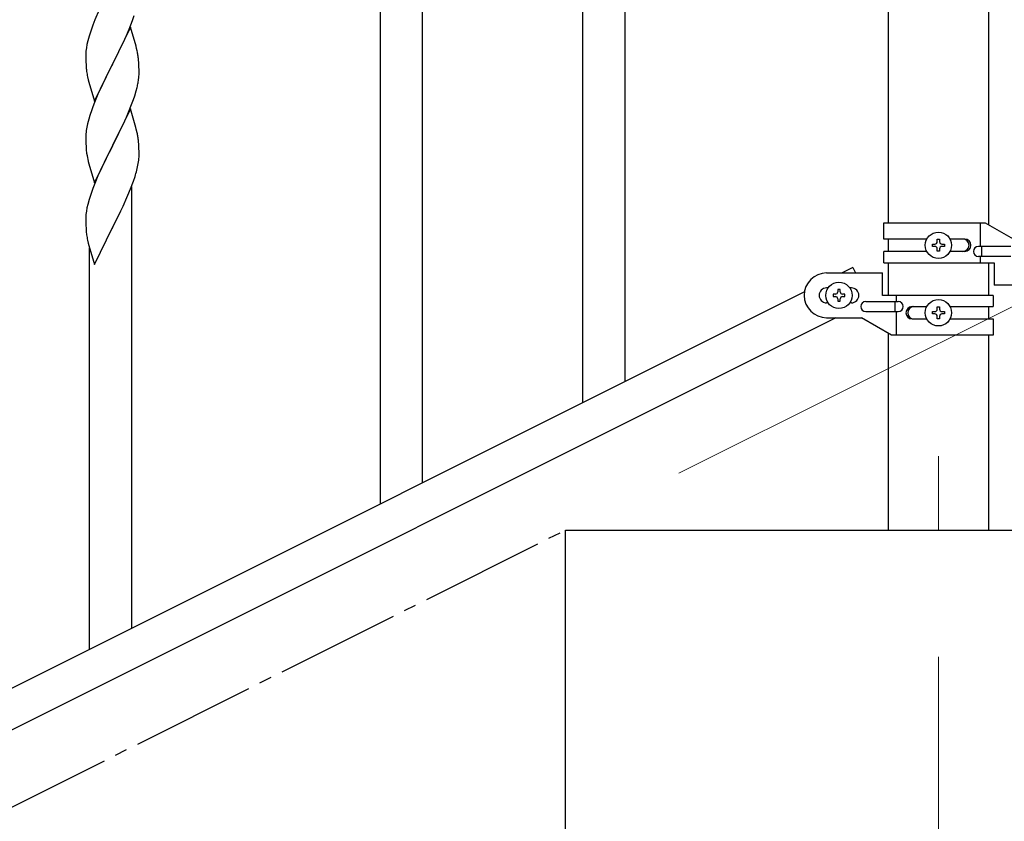
# Model space of a CAD drawing. Units: millimetres. Extents: x 0 to 8280, y 0 to 5795.
# Drawn here: x 2486 to 2882, y 4277 to 4600 of the extents above; entities that cross this region are included whole.
import ezdxf

# ---------------------------------------------------------------- set-up
doc = ezdxf.new("R2010")
doc.units = ezdxf.units.MM
doc.linetypes.add('YCENTER_1', pattern=[13, 10, -1, 1, -1])
for name, color, linetype, lineweight in [('YKK_12', 2, 'Continuous', 13), ('YKK_A1', 4, 'Continuous', 30), ('YKK_D', 6, 'Continuous', 13)]:
    doc.layers.add(name, color=color, linetype=linetype, lineweight=lineweight)

msp = doc.modelspace()

# ---------------------------------------------------------------- linework, layer by layer
at = {"layer": 'YKK_12', "linetype": 'YCENTER_1', "ltscale": 5}
msp.add_line((2855.62, 4424.16), (2855.62, 4394.49), dxfattribs=at)
at = {"layer": 'YKK_A1', "linetype": 'Continuous', "ltscale": 0.5}
for p, q in [((2835.37, 5074.13), (2835.37, 4518.03)), ((2875.87, 4517.24), (2875.87, 5074.13)), ((2833.62, 4518.03), (2874.5, 4518.03)), ((2833.62, 4511.53), (2833.62, 4518.03)), ((2872.59, 4508.53), (2872.59, 4518.03)), ((2874.5, 4518.03), (2886.62, 4511.03)), ((2850.95, 4511.53), (2833.62, 4511.53)), ((2835.37, 4511.53), (2835.37, 4506.53)), ((2853.22, 4508.55), (2853.22, 4509.51)), ((2853.22, 4509.51), (2854.18, 4509.51)), ((2854.18, 4508.55), (2853.22, 4508.55)), ((2855.14, 4510.47), (2855.14, 4511.43)), ((2855.14, 4511.43), (2856.1, 4511.43)), ((2856.1, 4511.43), (2856.1, 4510.47)), ((2857.06, 4509.51), (2858.02, 4509.51)), ((2858.02, 4508.55), (2857.06, 4508.55)), ((2858.02, 4509.51), (2858.02, 4508.55)), ((2866.22, 4511.53), (2860.29, 4511.53)), ((2884.82, 4508.53), (2871.74, 4508.53)), ((2873.15, 4504.53), (2873.15, 4508.53)), ((2833.62, 4502.03), (2833.62, 4506.53)), ((2850.95, 4506.53), (2833.62, 4506.53)), ((2855.14, 4506.63), (2855.14, 4507.59)), ((2856.1, 4506.63), (2855.14, 4506.63)), ((2856.1, 4507.59), (2856.1, 4506.63)), ((2866.22, 4506.53), (2860.3, 4506.53)), ((2884.82, 4504.53), (2871.74, 4504.53)), ((2872.59, 4502.03), (2872.59, 4504.53)), ((2833.62, 4502.03), (2878.12, 4502.03)), ((2835.37, 4502.03), (2835.37, 4488.88)), ((2875.87, 4488.88), (2875.87, 4502.03)), ((2878.12, 4502.03), (2878.12, 4493.03)), ((2810.62, 4497.88), (2833.12, 4497.88)), ((2821.21, 4500.06), (2816.85, 4497.88)), ((2821.21, 4500.06), (2822.3, 4497.88)), ((2833.12, 4488.88), (2833.12, 4497.88)), ((2835.37, 4498.38), (2835.37, 4493.38)), ((2900.62, 4493.03), (2878.12, 4493.03)), ((2801.74, 4490.32), (1996.85, 4087.79)), ((2811.25, 4491.88), (2810.62, 4491.88)), ((2813.22, 4489.36), (2813.22, 4488.4)), ((2814.18, 4489.36), (2813.22, 4489.36)), ((2813.22, 4488.4), (2814.18, 4488.4)), ((2816.1, 4491.28), (2815.14, 4491.28)), ((2815.14, 4491.28), (2815.14, 4490.32)), ((2816.1, 4490.32), (2816.1, 4491.28)), ((2818.02, 4489.36), (2817.06, 4489.36)), ((2817.06, 4488.4), (2818.02, 4488.4)), ((2818.02, 4488.4), (2818.02, 4489.36)), ((2820.62, 4491.88), (2819.99, 4491.88)), ((2877.62, 4488.88), (2833.12, 4488.88)), ((2838.65, 4488.88), (2838.65, 4486.38)), ((2877.62, 4488.88), (2877.62, 4484.38)), ((2811.25, 4485.88), (2810.62, 4485.88)), ((2815.14, 4487.44), (2815.14, 4486.48)), ((2815.14, 4486.48), (2816.1, 4486.48)), ((2816.1, 4486.48), (2816.1, 4487.44)), ((2820.62, 4485.88), (2819.99, 4485.88)), ((2826.42, 4486.38), (2839.5, 4486.38)), ((2838.09, 4486.38), (2838.09, 4482.38)), ((2826.42, 4482.38), (2839.5, 4482.38)), ((2838.65, 4482.38), (2838.65, 4472.88)), ((2845.03, 4484.38), (2850.95, 4484.38)), ((2853.22, 4481.4), (2853.22, 4482.36)), ((2853.22, 4482.36), (2854.18, 4482.36)), ((2854.18, 4481.4), (2853.22, 4481.4)), ((2855.14, 4483.32), (2855.14, 4484.28)), ((2855.14, 4484.28), (2856.1, 4484.28)), ((2856.1, 4484.28), (2856.1, 4483.32)), ((2857.06, 4482.36), (2858.02, 4482.36)), ((2858.02, 4481.4), (2857.06, 4481.4)), ((2858.02, 4482.36), (2858.02, 4481.4)), ((2860.3, 4484.38), (2877.62, 4484.38)), ((2875.87, 4479.38), (2875.87, 4484.38)), ((2814.39, 4479.88), (2009.51, 4077.35)), ((2810.62, 4479.88), (2824.62, 4479.88)), ((2836.75, 4472.88), (2824.62, 4479.88)), ((2845.03, 4479.38), (2850.95, 4479.38)), ((2855.14, 4479.48), (2855.14, 4480.44)), ((2856.1, 4479.48), (2855.14, 4479.48)), ((2856.1, 4480.44), (2856.1, 4479.48)), ((2860.29, 4479.38), (2877.62, 4479.38)), ((2877.62, 4479.38), (2877.62, 4472.88)), ((2835.37, 4473.67), (2835.37, 4394.49)), ((2877.62, 4472.88), (2836.75, 4472.88)), ((2875.87, 4394.49), (2875.87, 4472.88)), ((2705.62, 4244.49), (2705.62, 4394.49)), ((2705.62, 4394.49), (3079.37, 4394.49))]:
    msp.add_line(p, q, dxfattribs=at)
at = {"layer": 'YKK_A1'}
for p, q in [((2631.12, 4404.99), (2631.12, 4664.88)), ((2648.12, 4413.51), (2648.12, 4664.88)), ((2729.62, 4454.26), (2729.62, 4631.94)), ((2517.91, 4603.67), (2516.2, 4599.65)), ((2712.62, 4445.75), (2712.62, 4607.19)), ((2516.2, 4599.65), (2515.41, 4597.62)), ((2529.99, 4595.93), (2531.38, 4599.48)), ((2531.38, 4599.48), (2532.08, 4601.49)), ((2514.68, 4595.61), (2513.9, 4593.13)), ((2515.41, 4597.62), (2514.68, 4595.61)), ((2530.52, 4596.72), (2523.3, 4581.86)), ((2528.91, 4593.43), (2529.99, 4595.93)), ((2532.79, 4589.07), (2530.52, 4596.72)), ((2513.9, 4593.13), (2513.38, 4591.2)), ((2527.58, 4590.5), (2528.91, 4593.43)), ((2512.82, 4588.45), (2512.66, 4587.16)), ((2513.06, 4589.81), (2512.82, 4588.45)), ((2513.38, 4591.2), (2513.06, 4589.81)), ((2523.47, 4582.19), (2527.58, 4590.5)), ((2533.04, 4588.12), (2532.79, 4589.07)), ((2533.25, 4587.18), (2533.04, 4588.12)), ((2512.6, 4586.33), (2512.58, 4585.53)), ((2512.58, 4585.53), (2512.6, 4583.67)), ((2512.66, 4587.16), (2512.6, 4586.33)), ((2512.6, 4583.67), (2512.63, 4582.66)), ((2533.91, 4582.31), (2533.8, 4583.73)), ((2512.63, 4582.66), (2512.67, 4581.72)), ((2512.67, 4581.72), (2512.75, 4580.55)), ((2516.07, 4567), (2523.3, 4581.86)), ((2522.96, 4581.19), (2520.35, 4576)), ((2523.3, 4581.86), (2522.96, 4581.19)), ((2523.3, 4581.86), (2523.47, 4582.19)), ((2533.97, 4581.07), (2533.91, 4582.31)), ((2534.01, 4579.34), (2533.97, 4581.07)), ((2513.29, 4576.78), (2513.56, 4575.61)), ((2513.56, 4575.61), (2513.81, 4574.65)), ((2520.35, 4576), (2519.24, 4573.7)), ((2533.62, 4574.38), (2533.84, 4575.71)), ((2534.02, 4578.2), (2534.01, 4579.34)), ((2513.81, 4574.65), (2516.07, 4567)), ((2518.57, 4572.26), (2517.47, 4569.8)), ((2519.24, 4573.7), (2518.57, 4572.26)), ((2532.84, 4571.08), (2533.22, 4572.52)), ((2517.47, 4569.8), (2515.8, 4565.77)), ((2531.74, 4567.62), (2532.25, 4569.12)), ((2532.25, 4569.12), (2532.84, 4571.08)), ((2515.8, 4565.77), (2515.22, 4564.25)), ((2530.52, 4563.85), (2523.3, 4549)), ((2529.78, 4562.56), (2531, 4565.6)), ((2532.72, 4556.45), (2530.52, 4563.85)), ((2531, 4565.6), (2531.74, 4567.62)), ((2513.76, 4559.77), (2513.27, 4557.86)), ((2514.19, 4561.24), (2513.76, 4559.77)), ((2527.58, 4557.64), (2528.91, 4560.56)), ((2528.91, 4560.56), (2529.78, 4562.56)), ((2512.98, 4556.48), (2512.76, 4555.14)), ((2513.27, 4557.86), (2512.98, 4556.48)), ((2525.39, 4553.13), (2526.91, 4556.23)), ((2526.91, 4556.23), (2527.58, 4557.64)), ((2532.91, 4555.73), (2532.72, 4556.45)), ((2512.63, 4553.87), (2512.58, 4553.05)), ((2512.58, 4553.05), (2512.58, 4552.66)), ((2512.58, 4552.66), (2512.6, 4550.8)), ((2523.47, 4549.33), (2525.39, 4553.13)), ((2533.25, 4554.31), (2532.91, 4555.73)), ((2512.6, 4550.8), (2512.63, 4549.79)), ((2512.63, 4549.79), (2512.67, 4548.85)), ((2512.67, 4548.85), (2512.77, 4547.41)), ((2516.07, 4534.13), (2523.3, 4549)), ((2523.13, 4548.67), (2520.78, 4544.01)), ((2523.3, 4549), (2523.13, 4548.67)), ((2523.3, 4549), (2523.47, 4549.33)), ((2533.91, 4549.44), (2533.8, 4550.86)), ((2533.97, 4548.2), (2533.91, 4549.44)), ((2534.01, 4546.47), (2533.97, 4548.2)), ((2512.77, 4547.41), (2512.92, 4546.09)), ((2512.92, 4546.09), (2513.07, 4545.1)), ((2513.07, 4545.1), (2513.24, 4544.15)), ((2513.24, 4544.15), (2513.34, 4543.68)), ((2520.78, 4544.01), (2519.02, 4540.36)), ((2534, 4544.53), (2534.02, 4545.33)), ((2534.02, 4545.33), (2534.01, 4546.47)), ((2513.34, 4543.68), (2513.56, 4542.74)), ((2513.56, 4542.74), (2513.81, 4541.78)), ((2513.81, 4541.78), (2516.07, 4534.13)), ((2519.02, 4540.36), (2518.57, 4539.39)), ((2533.1, 4539.18), (2533.44, 4540.59)), ((2533.44, 4540.59), (2533.7, 4541.96)), ((2533.7, 4541.96), (2533.89, 4543.27)), ((2517.47, 4536.93), (2516.2, 4533.91)), ((2518.57, 4539.39), (2517.47, 4536.93)), ((2531.74, 4534.75), (2532.4, 4536.75)), ((2516.2, 4533.91), (2515.41, 4531.88)), ((2530.6, 4531.72), (2531.74, 4534.75)), ((2531.12, 4354.92), (2531.12, 4532.59)), ((2514.68, 4529.87), (2513.9, 4527.39)), ((2515.41, 4531.88), (2514.68, 4529.87)), ((2527.58, 4524.77), (2529.13, 4528.19)), ((2529.13, 4528.19), (2529.56, 4529.19)), ((2529.56, 4529.19), (2530.6, 4531.72)), ((2513.06, 4524.06), (2512.82, 4522.71)), ((2513.38, 4525.46), (2513.06, 4524.06)), ((2513.9, 4527.39), (2513.38, 4525.46)), ((2526.69, 4522.9), (2527.58, 4524.77)), ((2512.6, 4520.59), (2512.58, 4519.79)), ((2512.66, 4521.42), (2512.6, 4520.59)), ((2512.82, 4522.71), (2512.66, 4521.42)), ((2525.18, 4519.84), (2526.69, 4522.9)), ((2512.58, 4519.79), (2512.6, 4517.93)), ((2512.6, 4517.93), (2512.63, 4516.92)), ((2512.63, 4516.92), (2512.67, 4515.97)), ((2523.3, 4516.12), (2523.47, 4516.45)), ((2523.47, 4516.45), (2525.18, 4519.84)), ((2512.67, 4515.97), (2512.77, 4514.53)), ((2512.77, 4514.53), (2512.92, 4513.22)), ((2516.07, 4501.26), (2523.3, 4516.12)), ((2523.3, 4516.12), (2523.13, 4515.79)), ((2513.29, 4511.04), (2513.56, 4509.87)), ((2513.56, 4509.87), (2513.81, 4508.91)), ((2513.81, 4508.91), (2516.07, 4501.26)), ((2514.12, 4346.4), (2514.12, 4507.85))]:
    msp.add_line(p, q, dxfattribs=at)
at = {"layer": 'YKK_A1', "linetype": 'YCENTER_1', "ltscale": 5}
msp.add_line((905.62, 3494.49), (2705.62, 4394.49), dxfattribs=at)
at = {"layer": 'YKK_A1', "linetype": 'Continuous', "ltscale": 0.5}
for centre in [(2855.62, 4509.03), (2815.62, 4488.88), (2855.62, 4481.88)]:
    msp.add_circle(centre, 5.3, dxfattribs=at)
at = {"layer": 'YKK_A1'}
for centre, radius, start, end in [((2491.79, 4578.47), 42.37, 9.5672, 11.859), ((2489.06, 4578.87), 45, 6.1963, 8.4881), ((2552.71, 4584), 40.1, 184.9379, 187.2297), ((2567.48, 4587.12), 55.16, 188.5086, 190.8003), ((2501.91, 4579.72), 32.18, 352.8335, 355.1252), ((2503.75, 4578.72), 30.27, 356.7243, 359.016), ((2487.05, 4583.45), 47.45, 346.6856, 348.9773), ((2589.82, 4537), 79.42, 159.9344, 162.2261), ((2544.56, 4551.25), 32.04, 173.0323, 175.3241), ((2491.79, 4545.61), 42.37, 9.5672, 11.859), ((2488.94, 4546), 45.12, 6.176, 8.4678), ((2502.57, 4546.52), 31.49, 354.0716, 356.3633), ((2472.01, 4555.46), 63.23, 342.7842, 345.076), ((2567.53, 4521.38), 55.21, 188.4999, 190.7916)]:
    msp.add_arc(centre, radius, start, end, dxfattribs=at)
at = {"layer": 'YKK_A1', "linetype": 'Continuous', "ltscale": 0.5}
for centre, radius, start, end in [((2854.18, 4510.47), 0.96, 270, 0), ((2854.18, 4507.59), 0.96, 0, 90), ((2857.06, 4510.47), 0.96, 180, 270), ((2857.06, 4507.59), 0.96, 90, 180), ((2865.47, 4509.03), 2.5, 270, 90), ((2866.22, 4509.03), 2.5, 270, 90), ((2871.74, 4506.53), 2, 90, 270), ((2810.62, 4488.88), 9, 90, 270), ((2810.62, 4488.88), 3, 90, 270), ((2814.18, 4490.32), 0.96, 270, 0), ((2814.18, 4487.44), 0.96, 0, 90), ((2817.06, 4490.32), 0.96, 180, 270), ((2817.06, 4487.44), 0.96, 90, 180), ((2820.62, 4488.88), 3, 270, 90), ((2826.42, 4484.38), 2, 90, 270), ((2839.5, 4484.38), 2, 270, 90), ((2845.03, 4481.88), 2.5, 90, 270), ((2845.78, 4481.88), 2.5, 90, 270), ((2854.18, 4483.32), 0.96, 270, 0), ((2854.18, 4480.44), 0.96, 0, 90), ((2857.06, 4483.32), 0.96, 180, 270), ((2857.06, 4480.44), 0.96, 90, 180)]:
    msp.add_arc(centre, radius, start, end, dxfattribs=at)
at = {"layer": 'YKK_D'}
for p, q in [((2751.24, 4417.3), (3071.78, 4577.58)), ((2855.62, 4343.49), (2855.62, 3343.49))]:
    msp.add_line(p, q, dxfattribs=at)

doc.saveas('drawing.dxf')
